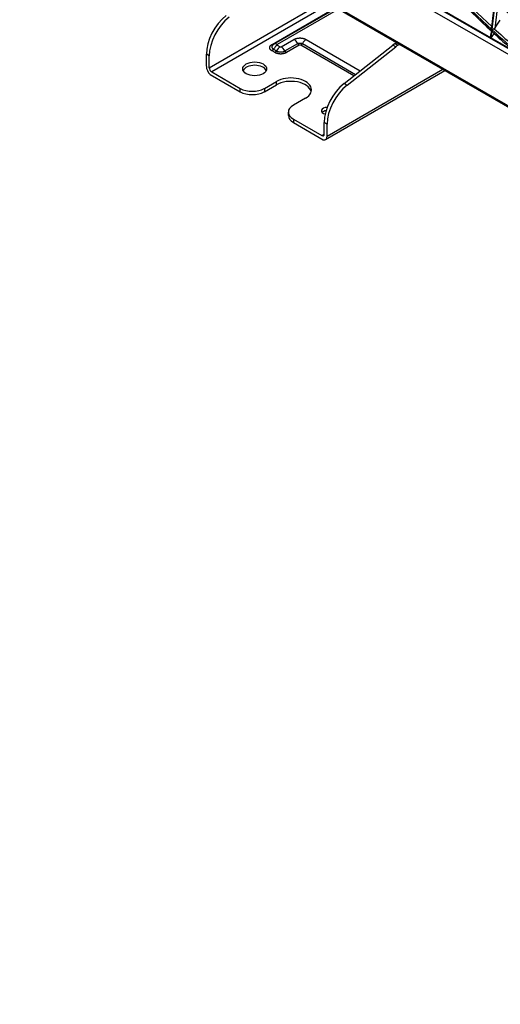
# Model space of a CAD drawing. Units: millimetres. Extents: x 0 to 7518, y 0 to 5362.
# Drawn here: x 3486 to 3626, y 3877 to 4165 of the extents above; entities that cross this region are included whole.
import ezdxf

# ---------------------------------------------------------------- set-up
doc = ezdxf.new("R2010")
doc.units = ezdxf.units.MM
doc.layers.add('LG-Product', color=3, linetype='Continuous')

msp = doc.modelspace()

# ---------------------------------------------------------------- linework, layer by layer
at = {"layer": 'LG-Product', "linetype": 'Continuous'}
for p, q in [((3492.61, 4235.33), (3824.3, 4043.83)), ((3493.65, 4233.04), (3859.13, 4022.03)), ((3485.71, 4222.61), (4082.53, 3878.03)), ((3485.98, 4222.01), (4082.8, 3877.44)), ((3541.16, 4151.2), (3574.9, 4170.68)), ((3624.61, 4170.76), (3623.71, 4162.97)), ((3624.78, 4170.73), (3623.81, 4162.37)), ((3623.82, 4162.36), (3624.8, 4170.72)), ((3576.3, 4169.87), (3541.86, 4149.98)), ((3559.54, 4158.04), (3578.17, 4168.79)), ((3578.39, 4168.66), (3560.05, 4158.08)), ((3578.97, 4168.32), (3561.05, 4157.98)), ((3623.53, 4159.94), (3605.4, 4170.41)), ((3625.51, 4170.06), (3624.66, 4162.73)), ((3623.59, 4161.92), (3623.47, 4160.93)), ((3562.19, 4157.32), (3565.93, 4159.48)), ((3569.47, 4159.48), (3585.31, 4150.34)), ((3623.76, 4161.89), (3623.53, 4159.94)), ((3623.54, 4159.94), (3623.77, 4161.88)), ((3630.32, 4156.02), (3623.54, 4159.94)), ((3559.8, 4157.9), (3559.85, 4157.94)), ((3559.94, 4158), (3559.97, 4158.02)), ((3559.97, 4156.61), (3560.82, 4156.12)), ((3561.05, 4157.82), (3561.91, 4157.32)), ((3563.27, 4156.12), (3567.01, 4158.28)), ((3567.44, 4157.79), (3563.7, 4155.63)), ((3583.42, 4148.86), (3567.95, 4157.79)), ((3568.38, 4158.28), (3583.96, 4149.28)), ((3580.59, 4146.63), (3594.87, 4157.85)), ((3581.44, 4146.14), (3595.72, 4157.36)), ((3595.72, 4157.36), (3594.87, 4157.85)), ((3595.5, 4158.27), (3595.94, 4158.53)), ((3595.5, 4158.27), (3596.34, 4157.78)), ((3596.34, 4157.78), (3596.79, 4158.04)), ((3540.31, 4151.63), (3540.31, 4155.15)), ((3541.16, 4154.66), (3540.31, 4155.15)), ((3541.16, 4151.2), (3541.16, 4154.66)), ((3560.39, 4155.63), (3559.54, 4156.13)), ((3575.62, 4131.24), (3609.42, 4150.75)), ((3541.44, 4149.25), (3550.2, 4144.19)), ((3541.44, 4149.25), (3541.44, 4149.25)), ((3541.86, 4149.98), (3550.2, 4145.17)), ((3575.17, 4130.23), (3610.06, 4150.38)), ((3550.2, 4144.19), (3550.2, 4145.17)), ((3557.26, 4145.17), (3560.79, 4147.21)), ((3557.26, 4144.19), (3560.79, 4146.23)), ((3557.26, 4145.17), (3557.26, 4144.19)), ((3560.79, 4146.23), (3560.79, 4147.21)), ((3580.59, 4146.63), (3581.44, 4146.14)), ((3569.26, 4142.31), (3565.74, 4140.28)), ((3564.27, 4138.24), (3564.27, 4137.26)), ((3565.74, 4136.2), (3574.07, 4131.39)), ((3565.74, 4136.2), (3565.74, 4135.22)), ((3565.74, 4135.22), (3574.49, 4130.16)), ((3574.78, 4131.79), (3574.78, 4135.25)), ((3575.62, 4134.76), (3574.78, 4135.25)), ((3575.62, 4131.24), (3575.62, 4134.76)), ((3574.07, 4131.39), (3574.78, 4131.79)), ((3574.49, 4130.16), (3574.49, 4130.16))]:
    msp.add_line(p, q, dxfattribs=at)
for points in [[(3623.58, 4161.91), (3623.58, 4161.91), (3623.58, 4161.91), (3623.59, 4161.91), (3623.59, 4161.9), (3623.59, 4161.9), (3623.59, 4161.9), (3623.59, 4161.9), (3623.59, 4161.9), (3623.59, 4161.9), (3623.59, 4161.9), (3623.59, 4161.89), (3623.6, 4161.89), (3623.6, 4161.89), (3623.6, 4161.89), (3623.6, 4161.89), (3623.6, 4161.89), (3623.61, 4161.89), (3623.61, 4161.89), (3623.61, 4161.89), (3623.61, 4161.89), (3623.62, 4161.89), (3623.62, 4161.88), (3623.62, 4161.88), (3623.63, 4161.88), (3623.63, 4161.88), (3623.63, 4161.88), (3623.64, 4161.88), (3623.64, 4161.88), (3623.65, 4161.88), (3623.65, 4161.88), (3623.65, 4161.88), (3623.66, 4161.88), (3623.66, 4161.88), (3623.67, 4161.88), (3623.67, 4161.88), (3623.68, 4161.88), (3623.68, 4161.88), (3623.69, 4161.88), (3623.69, 4161.89), (3623.7, 4161.89), (3623.7, 4161.89), (3623.71, 4161.89), (3623.71, 4161.89), (3623.72, 4161.89), (3623.73, 4161.89), (3623.73, 4161.89), (3623.74, 4161.89), (3623.74, 4161.89), (3623.75, 4161.89), (3623.76, 4161.89)], [(3623.81, 4162.37), (3623.81, 4162.38), (3623.8, 4162.39), (3623.8, 4162.4), (3623.79, 4162.41), (3623.79, 4162.43), (3623.78, 4162.44), (3623.78, 4162.45), (3623.78, 4162.46), (3623.77, 4162.47), (3623.77, 4162.48), (3623.76, 4162.49), (3623.76, 4162.51), (3623.76, 4162.52), (3623.75, 4162.53), (3623.75, 4162.54), (3623.75, 4162.55), (3623.74, 4162.56), (3623.74, 4162.58), (3623.74, 4162.59), (3623.73, 4162.6), (3623.73, 4162.61), (3623.73, 4162.62), (3623.73, 4162.64), (3623.72, 4162.65), (3623.72, 4162.66), (3623.72, 4162.67), (3623.72, 4162.68), (3623.72, 4162.7), (3623.71, 4162.71), (3623.71, 4162.72), (3623.71, 4162.73), (3623.71, 4162.75), (3623.71, 4162.76), (3623.71, 4162.77), (3623.71, 4162.78), (3623.7, 4162.8), (3623.7, 4162.81), (3623.7, 4162.82), (3623.7, 4162.83), (3623.7, 4162.84), (3623.7, 4162.86), (3623.7, 4162.87), (3623.7, 4162.88), (3623.7, 4162.89), (3623.7, 4162.91), (3623.7, 4162.92), (3623.7, 4162.93), (3623.71, 4162.94), (3623.71, 4162.95), (3623.71, 4162.97)], [(3624.52, 4162.61), (3624.5, 4162.6), (3624.49, 4162.59), (3624.47, 4162.58), (3624.46, 4162.58), (3624.45, 4162.57), (3624.43, 4162.56), (3624.42, 4162.56), (3624.4, 4162.55), (3624.38, 4162.54), (3624.37, 4162.53), (3624.35, 4162.53), (3624.34, 4162.52), (3624.32, 4162.51), (3624.31, 4162.51), (3624.29, 4162.5), (3624.28, 4162.5), (3624.26, 4162.49), (3624.24, 4162.48), (3624.23, 4162.48), (3624.21, 4162.47), (3624.2, 4162.47), (3624.18, 4162.46), (3624.17, 4162.46), (3624.15, 4162.45), (3624.14, 4162.44), (3624.12, 4162.44), (3624.11, 4162.43), (3624.09, 4162.43), (3624.08, 4162.43), (3624.07, 4162.42), (3624.05, 4162.42), (3624.04, 4162.41), (3624.02, 4162.41), (3624.01, 4162.4), (3624, 4162.4), (3623.98, 4162.4), (3623.97, 4162.39), (3623.96, 4162.39), (3623.95, 4162.39), (3623.93, 4162.38), (3623.92, 4162.38), (3623.91, 4162.38), (3623.9, 4162.37), (3623.89, 4162.37), (3623.88, 4162.37), (3623.86, 4162.37), (3623.85, 4162.36), (3623.84, 4162.36), (3623.83, 4162.36), (3623.82, 4162.36)], [(3624.66, 4162.73), (3624.66, 4162.73), (3624.66, 4162.73), (3624.65, 4162.72), (3624.65, 4162.72), (3624.65, 4162.72), (3624.65, 4162.71), (3624.65, 4162.71), (3624.64, 4162.71), (3624.64, 4162.71), (3624.64, 4162.7), (3624.64, 4162.7), (3624.63, 4162.7), (3624.63, 4162.69), (3624.63, 4162.69), (3624.63, 4162.69), (3624.62, 4162.69), (3624.62, 4162.68), (3624.62, 4162.68), (3624.62, 4162.68), (3624.61, 4162.68), (3624.61, 4162.67), (3624.61, 4162.67), (3624.6, 4162.67), (3624.6, 4162.66), (3624.6, 4162.66), (3624.6, 4162.66), (3624.59, 4162.66), (3624.59, 4162.65), (3624.59, 4162.65), (3624.58, 4162.65), (3624.58, 4162.65), (3624.58, 4162.64), (3624.57, 4162.64), (3624.57, 4162.64), (3624.57, 4162.64), (3624.57, 4162.64), (3624.56, 4162.63), (3624.56, 4162.63), (3624.56, 4162.63), (3624.55, 4162.63), (3624.55, 4162.62), (3624.55, 4162.62), (3624.54, 4162.62), (3624.54, 4162.62), (3624.53, 4162.62), (3624.53, 4162.61), (3624.53, 4162.61), (3624.52, 4162.61), (3624.52, 4162.61), (3624.52, 4162.61)], [(3565.93, 4159.48), (3565.99, 4159.51), (3566.04, 4159.55), (3566.1, 4159.57), (3566.17, 4159.6), (3566.23, 4159.63), (3566.29, 4159.66), (3566.36, 4159.68), (3566.42, 4159.71), (3566.49, 4159.73), (3566.56, 4159.75), (3566.63, 4159.77), (3566.7, 4159.79), (3566.78, 4159.81), (3566.85, 4159.82), (3566.92, 4159.84), (3567, 4159.85), (3567.08, 4159.86), (3567.15, 4159.87), (3567.23, 4159.88), (3567.3, 4159.89), (3567.38, 4159.9), (3567.46, 4159.9), (3567.54, 4159.91), (3567.62, 4159.91), (3567.7, 4159.91), (3567.78, 4159.91), (3567.85, 4159.91), (3567.93, 4159.9), (3568.01, 4159.9), (3568.09, 4159.89), (3568.17, 4159.88), (3568.24, 4159.87), (3568.32, 4159.86), (3568.4, 4159.85), (3568.47, 4159.84), (3568.55, 4159.82), (3568.62, 4159.81), (3568.69, 4159.79), (3568.76, 4159.77), (3568.83, 4159.75), (3568.9, 4159.73), (3568.97, 4159.71), (3569.04, 4159.68), (3569.1, 4159.66), (3569.17, 4159.63), (3569.23, 4159.6), (3569.29, 4159.57), (3569.35, 4159.54), (3569.41, 4159.51), (3569.47, 4159.48)], [(3623.53, 4159.94), (3623.53, 4159.96), (3623.52, 4159.98), (3623.52, 4160), (3623.51, 4160.02), (3623.51, 4160.04), (3623.51, 4160.06), (3623.5, 4160.08), (3623.5, 4160.1), (3623.5, 4160.12), (3623.49, 4160.14), (3623.49, 4160.15), (3623.49, 4160.17), (3623.49, 4160.19), (3623.48, 4160.21), (3623.48, 4160.23), (3623.48, 4160.25), (3623.48, 4160.27), (3623.47, 4160.29), (3623.47, 4160.31), (3623.47, 4160.33), (3623.47, 4160.35), (3623.47, 4160.37), (3623.46, 4160.39), (3623.46, 4160.41), (3623.46, 4160.43), (3623.46, 4160.45), (3623.46, 4160.47), (3623.46, 4160.49), (3623.46, 4160.51), (3623.46, 4160.53), (3623.46, 4160.55), (3623.45, 4160.57), (3623.45, 4160.59), (3623.45, 4160.61), (3623.45, 4160.63), (3623.45, 4160.65), (3623.45, 4160.67), (3623.45, 4160.69), (3623.46, 4160.71), (3623.46, 4160.73), (3623.46, 4160.75), (3623.46, 4160.77), (3623.46, 4160.79), (3623.46, 4160.81), (3623.46, 4160.83), (3623.46, 4160.85), (3623.46, 4160.87), (3623.47, 4160.89), (3623.47, 4160.91), (3623.47, 4160.93)], [(3624.51, 4161.45), (3624.5, 4161.41), (3624.48, 4161.37), (3624.46, 4161.33), (3624.44, 4161.29), (3624.42, 4161.25), (3624.4, 4161.21), (3624.38, 4161.18), (3624.36, 4161.14), (3624.34, 4161.1), (3624.32, 4161.07), (3624.3, 4161.03), (3624.28, 4161), (3624.25, 4160.96), (3624.23, 4160.93), (3624.21, 4160.89), (3624.19, 4160.86), (3624.17, 4160.83), (3624.15, 4160.8), (3624.12, 4160.77), (3624.1, 4160.73), (3624.08, 4160.7), (3624.06, 4160.67), (3624.04, 4160.64), (3624.02, 4160.61), (3623.99, 4160.58), (3623.97, 4160.55), (3623.95, 4160.52), (3623.93, 4160.5), (3623.91, 4160.47), (3623.89, 4160.44), (3623.87, 4160.41), (3623.85, 4160.38), (3623.83, 4160.36), (3623.81, 4160.33), (3623.79, 4160.3), (3623.78, 4160.28), (3623.76, 4160.25), (3623.74, 4160.23), (3623.72, 4160.2), (3623.7, 4160.18), (3623.69, 4160.15), (3623.67, 4160.13), (3623.65, 4160.1), (3623.63, 4160.08), (3623.62, 4160.06), (3623.6, 4160.03), (3623.59, 4160.01), (3623.57, 4159.98), (3623.56, 4159.96), (3623.54, 4159.94)], [(3626.35, 4159.42), (3626.25, 4159.51), (3626.15, 4159.61), (3626.06, 4159.71), (3625.96, 4159.8), (3625.86, 4159.9), (3625.77, 4160), (3625.67, 4160.1), (3625.58, 4160.2), (3625.49, 4160.3), (3625.4, 4160.4), (3625.31, 4160.5), (3625.22, 4160.6)], [(3559.54, 4156.13), (3559.49, 4156.16), (3559.44, 4156.19), (3559.39, 4156.22), (3559.34, 4156.25), (3559.3, 4156.29), (3559.25, 4156.32), (3559.21, 4156.36), (3559.17, 4156.39), (3559.14, 4156.43), (3559.1, 4156.47), (3559.07, 4156.51), (3559.04, 4156.55), (3559.01, 4156.58), (3558.98, 4156.62), (3558.96, 4156.66), (3558.94, 4156.7), (3558.92, 4156.75), (3558.9, 4156.79), (3558.88, 4156.83), (3558.87, 4156.87), (3558.86, 4156.91), (3558.85, 4156.96), (3558.85, 4157), (3558.84, 4157.04), (3558.84, 4157.08), (3558.84, 4157.12), (3558.85, 4157.17), (3558.85, 4157.21), (3558.86, 4157.25), (3558.87, 4157.29), (3558.88, 4157.34), (3558.9, 4157.38), (3558.92, 4157.42), (3558.94, 4157.46), (3558.96, 4157.5), (3558.98, 4157.54), (3559.01, 4157.58), (3559.04, 4157.62), (3559.07, 4157.66), (3559.1, 4157.7), (3559.14, 4157.73), (3559.18, 4157.77), (3559.21, 4157.81), (3559.25, 4157.84), (3559.3, 4157.88), (3559.34, 4157.91), (3559.39, 4157.94), (3559.44, 4157.98), (3559.49, 4158.01), (3559.54, 4158.04)], [(3559.79, 4157.9), (3559.76, 4157.87), (3559.73, 4157.85), (3559.71, 4157.83), (3559.68, 4157.8), (3559.66, 4157.78), (3559.63, 4157.75), (3559.61, 4157.73), (3559.59, 4157.7), (3559.57, 4157.68), (3559.56, 4157.65), (3559.54, 4157.62), (3559.53, 4157.6), (3559.51, 4157.57), (3559.5, 4157.54), (3559.49, 4157.51), (3559.48, 4157.49), (3559.47, 4157.46), (3559.47, 4157.43), (3559.46, 4157.4), (3559.46, 4157.37), (3559.45, 4157.35), (3559.45, 4157.32), (3559.45, 4157.29), (3559.46, 4157.26), (3559.46, 4157.23), (3559.46, 4157.21), (3559.47, 4157.18), (3559.48, 4157.15), (3559.49, 4157.12), (3559.5, 4157.09), (3559.51, 4157.07), (3559.52, 4157.04), (3559.54, 4157.01), (3559.55, 4156.99), (3559.57, 4156.96), (3559.59, 4156.93), (3559.61, 4156.91), (3559.63, 4156.88), (3559.65, 4156.86), (3559.67, 4156.83), (3559.7, 4156.81), (3559.72, 4156.78), (3559.75, 4156.76), (3559.78, 4156.74), (3559.81, 4156.71), (3559.84, 4156.69), (3559.87, 4156.67), (3559.9, 4156.65), (3559.94, 4156.63), (3559.97, 4156.61)], [(3560.06, 4158.06), (3560.06, 4158.06), (3560.05, 4158.06), (3560.04, 4158.06), (3560.04, 4158.05), (3560.03, 4158.05), (3560.03, 4158.05), (3560.02, 4158.05), (3560.02, 4158.05), (3560.01, 4158.04), (3560.01, 4158.04), (3560, 4158.04), (3559.99, 4158.04), (3559.99, 4158.03), (3559.98, 4158.03), (3559.98, 4158.03), (3559.97, 4158.03), (3559.97, 4158.02), (3559.96, 4158.02), (3559.96, 4158.02), (3559.95, 4158.02), (3559.95, 4158.01), (3559.94, 4158.01), (3559.94, 4158.01), (3559.93, 4158), (3559.93, 4158), (3559.92, 4158), (3559.92, 4157.99), (3559.91, 4157.99), (3559.91, 4157.99), (3559.9, 4157.98), (3559.9, 4157.98), (3559.89, 4157.98), (3559.89, 4157.97), (3559.89, 4157.97), (3559.88, 4157.97), (3559.88, 4157.96), (3559.87, 4157.96), (3559.87, 4157.95), (3559.86, 4157.95), (3559.86, 4157.95), (3559.86, 4157.94), (3559.85, 4157.94), (3559.85, 4157.93), (3559.84, 4157.93), (3559.84, 4157.93), (3559.83, 4157.92), (3559.83, 4157.92), (3559.83, 4157.91), (3559.82, 4157.91), (3559.82, 4157.9)], [(3561.05, 4157.98), (3561.05, 4157.98), (3561.04, 4157.97), (3561.04, 4157.97), (3561.03, 4157.97), (3561.03, 4157.96), (3561.03, 4157.96), (3561.02, 4157.96), (3561.02, 4157.96), (3561.02, 4157.95), (3561.01, 4157.95), (3561.01, 4157.95), (3561.01, 4157.94), (3561, 4157.94), (3561, 4157.94), (3561, 4157.93), (3560.99, 4157.93), (3560.99, 4157.93), (3560.99, 4157.92), (3560.99, 4157.92), (3560.99, 4157.92), (3560.99, 4157.91), (3560.98, 4157.91), (3560.98, 4157.9), (3560.98, 4157.9), (3560.98, 4157.9), (3560.98, 4157.89), (3560.98, 4157.89), (3560.98, 4157.89), (3560.99, 4157.88), (3560.99, 4157.88), (3560.99, 4157.87), (3560.99, 4157.87), (3560.99, 4157.87), (3560.99, 4157.86), (3561, 4157.86), (3561, 4157.86), (3561, 4157.85), (3561.01, 4157.85), (3561.01, 4157.85), (3561.01, 4157.84), (3561.02, 4157.84), (3561.02, 4157.84), (3561.02, 4157.84), (3561.03, 4157.83), (3561.03, 4157.83), (3561.03, 4157.83), (3561.04, 4157.82), (3561.04, 4157.82), (3561.05, 4157.82), (3561.05, 4157.82)], [(3561.91, 4157.32), (3561.91, 4157.32), (3561.91, 4157.32), (3561.92, 4157.32), (3561.92, 4157.31), (3561.93, 4157.31), (3561.93, 4157.31), (3561.94, 4157.31), (3561.94, 4157.3), (3561.95, 4157.3), (3561.96, 4157.3), (3561.96, 4157.3), (3561.97, 4157.3), (3561.97, 4157.29), (3561.98, 4157.29), (3561.98, 4157.29), (3561.99, 4157.29), (3562, 4157.29), (3562, 4157.29), (3562.01, 4157.29), (3562.01, 4157.28), (3562.02, 4157.28), (3562.03, 4157.28), (3562.03, 4157.28), (3562.04, 4157.28), (3562.05, 4157.28), (3562.05, 4157.28), (3562.06, 4157.28), (3562.07, 4157.28), (3562.07, 4157.28), (3562.08, 4157.28), (3562.08, 4157.29), (3562.09, 4157.29), (3562.1, 4157.29), (3562.1, 4157.29), (3562.11, 4157.29), (3562.11, 4157.29), (3562.12, 4157.29), (3562.13, 4157.3), (3562.13, 4157.3), (3562.14, 4157.3), (3562.14, 4157.3), (3562.15, 4157.3), (3562.15, 4157.31), (3562.16, 4157.31), (3562.16, 4157.31), (3562.17, 4157.31), (3562.17, 4157.32), (3562.18, 4157.32), (3562.18, 4157.32), (3562.19, 4157.32)], [(3567.01, 4158.28), (3567.03, 4158.29), (3567.06, 4158.3), (3567.08, 4158.31), (3567.1, 4158.32), (3567.13, 4158.33), (3567.15, 4158.34), (3567.18, 4158.35), (3567.2, 4158.36), (3567.23, 4158.37), (3567.26, 4158.38), (3567.28, 4158.39), (3567.31, 4158.39), (3567.34, 4158.4), (3567.37, 4158.41), (3567.4, 4158.41), (3567.43, 4158.42), (3567.45, 4158.42), (3567.48, 4158.43), (3567.51, 4158.43), (3567.54, 4158.43), (3567.57, 4158.44), (3567.61, 4158.44), (3567.64, 4158.44), (3567.67, 4158.44), (3567.7, 4158.44), (3567.73, 4158.44), (3567.76, 4158.44), (3567.79, 4158.44), (3567.82, 4158.44), (3567.85, 4158.43), (3567.88, 4158.43), (3567.91, 4158.43), (3567.94, 4158.42), (3567.97, 4158.42), (3568, 4158.41), (3568.03, 4158.41), (3568.05, 4158.4), (3568.08, 4158.39), (3568.11, 4158.39), (3568.14, 4158.38), (3568.16, 4158.37), (3568.19, 4158.36), (3568.22, 4158.35), (3568.24, 4158.34), (3568.27, 4158.33), (3568.29, 4158.32), (3568.32, 4158.31), (3568.34, 4158.3), (3568.36, 4158.29), (3568.38, 4158.28)], [(3567.95, 4157.79), (3567.94, 4157.8), (3567.94, 4157.8), (3567.93, 4157.81), (3567.92, 4157.81), (3567.91, 4157.81), (3567.9, 4157.82), (3567.89, 4157.82), (3567.88, 4157.82), (3567.87, 4157.83), (3567.86, 4157.83), (3567.85, 4157.83), (3567.84, 4157.84), (3567.83, 4157.84), (3567.82, 4157.84), (3567.81, 4157.84), (3567.8, 4157.85), (3567.79, 4157.85), (3567.78, 4157.85), (3567.76, 4157.85), (3567.75, 4157.85), (3567.74, 4157.85), (3567.73, 4157.85), (3567.72, 4157.86), (3567.71, 4157.86), (3567.7, 4157.86), (3567.69, 4157.86), (3567.67, 4157.86), (3567.66, 4157.85), (3567.65, 4157.85), (3567.64, 4157.85), (3567.63, 4157.85), (3567.62, 4157.85), (3567.61, 4157.85), (3567.6, 4157.85), (3567.59, 4157.84), (3567.58, 4157.84), (3567.56, 4157.84), (3567.55, 4157.84), (3567.54, 4157.83), (3567.53, 4157.83), (3567.52, 4157.83), (3567.51, 4157.82), (3567.5, 4157.82), (3567.5, 4157.82), (3567.49, 4157.81), (3567.48, 4157.81), (3567.47, 4157.81), (3567.46, 4157.8), (3567.45, 4157.8), (3567.44, 4157.79)], [(3563.7, 4155.63), (3563.65, 4155.6), (3563.59, 4155.57), (3563.54, 4155.55), (3563.48, 4155.52), (3563.42, 4155.49), (3563.36, 4155.47), (3563.3, 4155.44), (3563.24, 4155.42), (3563.17, 4155.4), (3563.11, 4155.38), (3563.04, 4155.36), (3562.98, 4155.34), (3562.91, 4155.33), (3562.84, 4155.31), (3562.77, 4155.3), (3562.7, 4155.29), (3562.63, 4155.27), (3562.56, 4155.26), (3562.48, 4155.25), (3562.41, 4155.25), (3562.34, 4155.24), (3562.27, 4155.24), (3562.19, 4155.23), (3562.12, 4155.23), (3562.05, 4155.23), (3561.97, 4155.23), (3561.9, 4155.23), (3561.82, 4155.24), (3561.75, 4155.24), (3561.68, 4155.25), (3561.6, 4155.26), (3561.53, 4155.26), (3561.46, 4155.27), (3561.39, 4155.29), (3561.32, 4155.3), (3561.25, 4155.31), (3561.18, 4155.33), (3561.12, 4155.34), (3561.05, 4155.36), (3560.98, 4155.38), (3560.92, 4155.4), (3560.85, 4155.42), (3560.79, 4155.45), (3560.73, 4155.47), (3560.67, 4155.49), (3560.61, 4155.52), (3560.55, 4155.55), (3560.5, 4155.57), (3560.44, 4155.6), (3560.39, 4155.63)], [(3560.82, 4156.12), (3560.86, 4156.09), (3560.9, 4156.07), (3560.94, 4156.05), (3560.99, 4156.03), (3561.03, 4156.01), (3561.07, 4155.99), (3561.12, 4155.98), (3561.17, 4155.96), (3561.21, 4155.94), (3561.26, 4155.93), (3561.31, 4155.92), (3561.36, 4155.9), (3561.41, 4155.89), (3561.46, 4155.88), (3561.51, 4155.87), (3561.56, 4155.86), (3561.61, 4155.85), (3561.67, 4155.84), (3561.72, 4155.84), (3561.77, 4155.83), (3561.83, 4155.83), (3561.88, 4155.82), (3561.94, 4155.82), (3561.99, 4155.82), (3562.05, 4155.82), (3562.1, 4155.82), (3562.15, 4155.82), (3562.21, 4155.82), (3562.26, 4155.82), (3562.32, 4155.83), (3562.37, 4155.84), (3562.42, 4155.84), (3562.48, 4155.85), (3562.53, 4155.86), (3562.58, 4155.87), (3562.63, 4155.88), (3562.68, 4155.89), (3562.73, 4155.9), (3562.78, 4155.91), (3562.83, 4155.93), (3562.88, 4155.94), (3562.93, 4155.96), (3562.97, 4155.98), (3563.02, 4155.99), (3563.06, 4156.01), (3563.11, 4156.03), (3563.15, 4156.05), (3563.19, 4156.07), (3563.23, 4156.09), (3563.27, 4156.12)]]:
    msp.add_lwpolyline(points, dxfattribs=at)
for centre, major_axis, ratio, start_param, end_param in [((3675.35, 4334.3), (129.08, -223.57), 0.57735, 4.949494, 5.21123), ((3675.35, 4334.3), (-128.77, 223.04), 0.57735, 1.807512, 2.069248), ((3675.66, 4334.48), (-129.33, 224), 0.57735, 1.810154, 2.06782), ((3675.66, 4334.48), (128.52, -222.61), 0.57735, 4.950743, 5.208382), ((3675.35, 4334.3), (-117.16, 202.93), 0.57735, 2.053119, 2.314849), ((3675.35, 4334.3), (117.97, -204.33), 0.57735, 5.195943, 5.457673), ((3675.35, 4334.3), (123.34, -213.63), 0.57735, 5.20371, 5.465443), ((3675.35, 4334.3), (-122.65, 212.44), 0.57735, 2.061168, 2.3229), ((3675.66, 4334.48), (122.41, -212.02), 0.57735, 5.204467, 5.461892), ((3675.66, 4334.48), (-123.59, 214.06), 0.57735, 2.064493, 2.321961), ((3547.37, 4159.23), (-4.99, -8.65), 0.57735, 4.105084, 5.497787), ((3548.22, 4158.74), (4.99, 8.65), 0.57735, 0.963491, 2.356194), ((3432.52, 4089.01), (422.26, 576.05), 0.160733, 4.957107, 4.961264), ((3675.35, 4334.3), (-128.77, 223.04), 0.57735, 2.069311, 2.116513), ((3675.66, 4334.48), (128.52, -222.61), 0.57735, 5.212543, 5.241042), ((3565.93, 4157.85), (1, -1.73), 0.57735, 1.483621, 2.356194), ((3569.47, 4157.85), (-1, -1.73), 0.57735, 3.926991, 4.799565), ((3675.35, 4334.3), (129.08, -223.57), 0.57735, 5.211293, 5.248522), ((3559.54, 4158.69), (0.4, -0.692), 0.57735, 5.497787, 6.28318), ((3559.54, 4156.78), (0.4, 0.692), 0.57735, 3.926991, 4.799565), ((3561.05, 4156.35), (1, -1.73), 0.57735, 3.14158, 3.228768), ((3561.05, 4156.18), (1, 1.73), 0.57735, 0.785398, 1.657972), ((3561.05, 4156.35), (1, -1.73), 0.57735, 2.356194, 3.141583), ((3561.91, 4155.69), (-1, -1.73), 0.57735, 3.926991, 4.799565), ((3562.19, 4155.69), (1, -1.73), 0.57735, 1.483621, 2.356194), ((3567.44, 4158.44), (-0.4, 0.692), 0.57735, 1.483621, 2.356194), ((3567.95, 4158.44), (0.4, 0.692), 0.57735, 3.926991, 4.799565), ((3595.5, 4154.19), (-2.5, -4.33), 0.57735, 3.927053, 4.105084), ((3596.34, 4153.71), (2.5, 4.33), 0.57735, 0.78546, 0.963491), ((3560.39, 4156.29), (0.4, 0.692), 0.57735, 3.926991, 4.799565), ((3563.7, 4156.29), (-0.4, 0.692), 0.57735, 1.483621, 2.356194), ((3541.86, 4150.73), (1.1, -1.9), 0.57735, 3.926991, 5.221561), ((3541.86, 4150.8), (-0.499, 0.865), 0.57735, 0.785398, 2.356194), ((3554.44, 4149.9), (3.5, 0), 0.57735, 0.244946, 2.896644), ((3565.03, 4144.76), (5.99, 0), 0.57735, 5.497787, 8.63938), ((3553.73, 4147.21), (-4.99, 0), 0.57735, 0.785398, 2.356194), ((3565.03, 4143.78), (-5.99, 0), 0.57735, 3.283505, 5.497787), ((3581.84, 4139.33), (-4.99, -8.65), 0.57735, 4.105084, 5.497787), ((3582.69, 4138.84), (4.99, 8.65), 0.57735, 0.963491, 2.356194), ((3553.73, 4146.23), (4.99, 0), 0.57735, 3.926991, 5.497787), ((3569.27, 4138.24), (-4.99, 0), 0.57735, 5.497787, 7.068583), ((3575.62, 4138.64), (1.7, 0), 0.57735, 1.568537, 4.376042), ((3569.27, 4137.26), (4.99, 0), 0.57735, 3.141594, 3.926991), ((3575.62, 4137.67), (1.7, 0), 0.57735, 1.764101, 2.618911), ((3574.07, 4132.2), (-0.499, 0.865), 0.57735, 2.356194, 3.926991), ((3574.07, 4132.13), (1.1, -1.9), 0.57735, 5.774014, 7.068583)]:
    msp.add_ellipse(centre, major_axis=major_axis, ratio=ratio, start_param=start_param, end_param=end_param, dxfattribs=at)
msp.add_ellipse((3554.44, 4150.88), major_axis=(3.5, 0), ratio=0.57735, dxfattribs=at)

doc.saveas('drawing.dxf')
